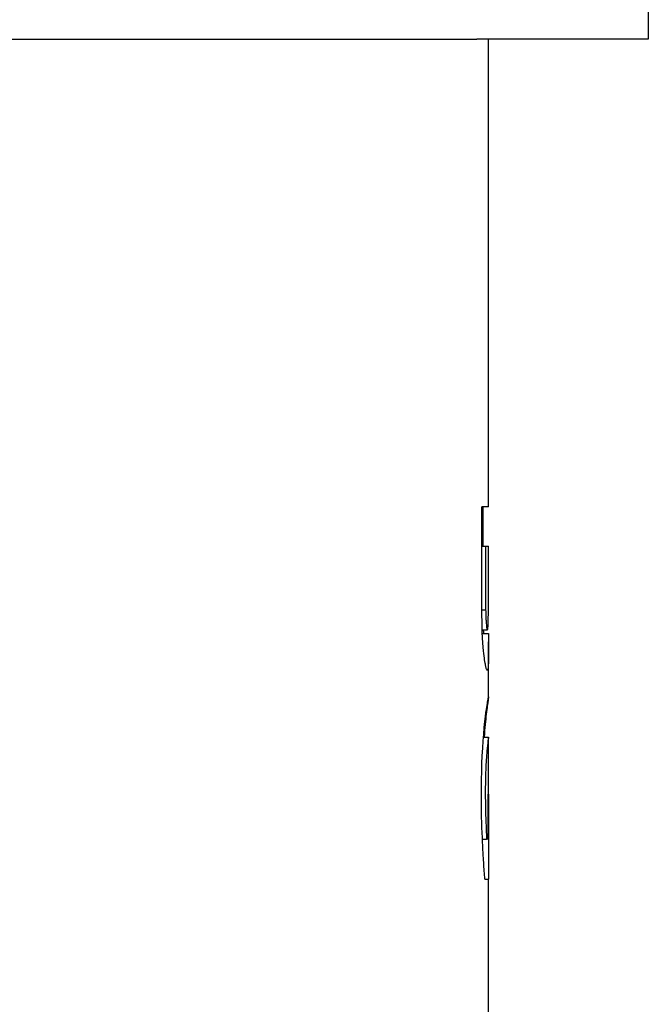
# Model space of a CAD drawing. Extents: x 0 to 2100, y 0 to 1485.
# Drawn here: x 602 to 683, y 244 to 371 of the extents above; entities that cross this region are included whole.
import ezdxf

# ---------------------------------------------------------------- set-up
doc = ezdxf.new("R2010")
doc.units = 0
doc.header["$LTSCALE"] = 5
doc.layers.add('SICHTBARE_KANTEN_DIN_', color=179, linetype='CONTINUOUS')

msp = doc.modelspace()

# ---------------------------------------------------------------- linework, layer by layer
at = {"layer": 'SICHTBARE_KANTEN_DIN_'}
for p, q in [((682.9539, 468.2115), (682.9539, 368.2115)), ((540.4539, 368.2115), (660.9539, 368.2115)), ((682.9539, 368.2115), (660.9539, 368.2115)), ((662.4539, 308.1951), (662.4539, 368.2115)), ((661.5897, 299.6776), (661.5897, 308.1951)), ((662.4539, 308.1951), (661.5897, 308.1951)), ((661.6987, 308.1951), (661.6987, 303.1456)), ((661.5897, 303.1456), (662.0639, 303.1456)), ((662.0639, 303.1456), (662.0639, 298.4581)), ((662.0639, 303.1456), (662.4333, 303.1456)), ((662.4333, 299.0488), (662.4333, 303.1456)), ((661.6013, 294.9901), (662.0775, 294.9901)), ((661.6393, 292.4368), (662.3028, 292.4368)), ((661.6566, 291.9604), (662.4531, 291.9604)), ((662.4539, 283.8398), (662.4539, 290.9079)), ((661.7941, 278.641), (662.4538, 278.641)), ((662.4539, 278.6405), (662.4538, 278.641)), ((662.4539, 271.343), (662.4539, 278.6405)), ((662.3812, 265.5694), (662.3812, 271.343)), ((662.4539, 271.343), (662.3812, 271.343)), ((662.4527, 271.343), (662.4527, 260.4627)), ((661.6624, 265.5694), (662.207, 265.5694)), ((662.3812, 265.5694), (662.207, 265.5694)), ((661.9905, 260.4627), (662.4539, 260.4627)), ((662.4539, 239.6929), (662.4539, 260.4627))]:
    msp.add_line(p, q, dxfattribs=at)
at = {"layer": 'SICHTBARE_KANTEN_DIN_', "flags": 128}
for points in [[(661.6126, 293.58), (661.61, 293.7887), (661.6077, 294.0234), (661.6057, 294.2777), (661.6038, 294.5453), (661.6022, 294.8197), (661.6008, 295.0947), (661.5995, 295.3637), (661.5985, 295.6205), (661.5976, 295.8622), (661.5967, 296.1064), (661.5959, 296.3556), (661.5952, 296.609), (661.5945, 296.8659), (661.5939, 297.1252), (661.5933, 297.3863), (661.5927, 297.6484), (661.5922, 297.9104), (661.5918, 298.1718), (661.5913, 298.4315), (661.5909, 298.6889), (661.5906, 298.943), (661.5903, 299.193), (661.59, 299.4382), (661.5897, 299.6776)], [(662.0639, 298.4581), (662.064, 298.3099), (662.064, 298.158), (662.064, 298.0028), (662.0641, 297.8451), (662.0643, 297.6854), (662.0644, 297.5243), (662.0646, 297.3624), (662.0648, 297.2004), (662.0651, 297.0388), (662.0654, 296.8783), (662.0658, 296.7194), (662.0662, 296.5628), (662.0667, 296.409), (662.0672, 296.2587), (662.0678, 296.1115), (662.0685, 295.9658), (662.0692, 295.8225), (662.0701, 295.683), (662.0711, 295.5484), (662.0721, 295.4198), (662.0733, 295.2985), (662.0746, 295.1857), (662.076, 295.0825), (662.0775, 294.9901)], [(662.3028, 292.4368), (662.3174, 292.4448), (662.3312, 292.47), (662.3441, 292.5138), (662.3561, 292.578), (662.3672, 292.6641), (662.3773, 292.7727), (662.3862, 292.9028), (662.3941, 293.054), (662.4011, 293.2261), (662.4071, 293.4177), (662.4122, 293.6246), (662.4164, 293.8452), (662.4199, 294.0781), (662.4228, 294.3223), (662.4253, 294.5872), (662.4273, 294.8919), (662.4289, 295.2558), (662.4303, 295.6984), (662.4314, 296.2223), (662.4322, 296.7844), (662.4327, 297.3656), (662.4331, 297.9484), (662.4332, 298.5153), (662.4333, 299.0488)], [(662.0775, 294.9901), (662.0802, 294.8458), (662.0832, 294.7034), (662.0868, 294.5631), (662.0908, 294.425), (662.0953, 294.2891), (662.1003, 294.1557), (662.1057, 294.0248), (662.1116, 293.8966), (662.1181, 293.7712), (662.1253, 293.6429), (662.1338, 293.5066), (662.1436, 293.3658), (662.1545, 293.2246), (662.1665, 293.0866), (662.1795, 292.9558), (662.1933, 292.8378), (662.2073, 292.7366), (662.2215, 292.6515), (662.2357, 292.5817), (662.2498, 292.5267), (662.2636, 292.4857), (662.2771, 292.4578), (662.2902, 292.4418), (662.3028, 292.4368)], [(662.2887, 287.2348), (662.27, 287.2413), (662.2505, 287.2608), (662.2302, 287.2931), (662.2092, 287.3382), (662.1873, 287.396), (662.1647, 287.4663), (662.1414, 287.549), (662.1174, 287.644), (662.0927, 287.7513), (662.067, 287.872), (662.0392, 288.0122), (662.0094, 288.1744), (661.9779, 288.3604), (661.945, 288.572), (661.9112, 288.8113), (661.8766, 289.08), (661.8416, 289.3809), (661.8035, 289.7459), (661.7625, 290.1995), (661.7211, 290.7525), (661.682, 291.4106), (661.6506, 292.1149), (661.6276, 292.8406), (661.6126, 293.58)], [(661.7728, 292.4367), (661.7738, 292.4161), (661.7747, 292.3956), (661.7757, 292.3752), (661.7767, 292.3548), (661.7776, 292.3344), (661.7786, 292.3142), (661.7796, 292.294), (661.7806, 292.2738), (661.7815, 292.2538), (661.7825, 292.2337), (661.7835, 292.2138), (661.7845, 292.1939), (661.7855, 292.1741), (661.7866, 292.1543), (661.7876, 292.1346), (661.7886, 292.115), (661.7896, 292.0954), (661.7907, 292.0759), (661.7917, 292.0565), (661.7928, 292.0371), (661.7938, 292.0178), (661.7949, 291.9986), (661.7959, 291.9794), (661.797, 291.9602)], [(662.4532, 291.9604), (662.4536, 291.5498), (662.4539, 291.1471), (662.454, 290.754), (662.4536, 290.372), (662.4528, 290.0028), (662.4512, 289.6479), (662.4489, 289.3113), (662.4456, 289.0092), (662.4416, 288.7425), (662.4368, 288.5086), (662.4313, 288.305), (662.4252, 288.1291), (662.4186, 287.9784), (662.4114, 287.8454), (662.4033, 287.7259), (662.3943, 287.6197), (662.3844, 287.5267), (662.3736, 287.4468), (662.3617, 287.38), (662.3489, 287.3264), (662.3352, 287.2856), (662.3206, 287.257), (662.3051, 287.2402), (662.2887, 287.2348)], [(661.5324, 271.1525), (661.5368, 272.2007), (661.5501, 273.241), (661.5727, 274.2692), (661.6049, 275.2817), (661.6469, 276.2744), (661.6988, 277.2422), (661.7596, 278.1748), (661.828, 279.0637), (661.9029, 279.9009), (661.9816, 280.6658), (662.0549, 281.2996), (662.1207, 281.8096), (662.1776, 282.2119), (662.2245, 282.5227), (662.2639, 282.7774), (662.3001, 283.0045), (662.333, 283.2042), (662.3622, 283.3767), (662.3878, 283.5219), (662.4094, 283.6395), (662.4268, 283.7297), (662.4399, 283.7931), (662.4488, 283.8307), (662.4533, 283.843)], [(662.4533, 283.843), (662.4537, 283.8355), (662.4513, 283.8128), (662.446, 283.7742), (662.4381, 283.7193), (662.4275, 283.6475), (662.4143, 283.5584), (662.3986, 283.4515), (662.3804, 283.3261), (662.3598, 283.1818), (662.3368, 283.0181), (662.3116, 282.8345), (662.2841, 282.63), (662.2544, 282.4041), (662.223, 282.1574), (662.1901, 281.8909), (662.1563, 281.6052), (662.1217, 281.3003), (662.0866, 280.9761), (662.0513, 280.6323), (662.0158, 280.2687), (661.9805, 279.8853), (661.9458, 279.4851), (661.9121, 279.0702), (661.8794, 278.641)], [(662.4538, 278.641), (662.4478, 278.6182), (662.4327, 278.5433), (662.4092, 278.4069), (662.3779, 278.1991), (662.3397, 277.9118), (662.3009, 277.5761), (662.2655, 277.228), (662.2348, 276.893), (662.2102, 276.5969), (662.1901, 276.3309), (662.1706, 276.0528), (662.1518, 275.7619), (662.1339, 275.458), (662.1169, 275.1408), (662.1011, 274.81), (662.0866, 274.4656), (662.0737, 274.1112), (662.0625, 273.7494), (662.0531, 273.3808), (662.0455, 273.0056), (662.0397, 272.6264), (662.0356, 272.2446), (662.0333, 271.861), (662.0325, 271.4764)], [(661.9905, 260.4627), (661.9684, 260.7002), (661.9467, 260.9476), (661.9254, 261.2038), (661.9045, 261.4677), (661.884, 261.7385), (661.8641, 262.015), (661.8446, 262.2961), (661.8257, 262.581), (661.8073, 262.8685), (661.7895, 263.1576), (661.7715, 263.4594), (661.7509, 263.8175), (661.7279, 264.2329), (661.7033, 264.7022), (661.6778, 265.222), (661.6522, 265.7889), (661.6272, 266.3996), (661.6034, 267.0506), (661.5822, 267.7251), (661.5646, 268.4033), (661.5507, 269.0851), (661.5406, 269.7705), (661.5345, 270.4596), (661.5324, 271.1525)], [(662.0325, 271.4764), (662.0328, 271.247), (662.0337, 271.0188), (662.0352, 270.7915), (662.0373, 270.5654), (662.04, 270.3403), (662.0432, 270.1163), (662.0469, 269.8934), (662.0511, 269.6717), (662.0559, 269.451), (662.0611, 269.2314), (662.0668, 269.0129), (662.0729, 268.7956), (662.0794, 268.5793), (662.0864, 268.3642), (662.094, 268.1417), (662.1027, 267.8992), (662.1124, 267.6392), (662.1232, 267.3647), (662.1349, 267.0784), (662.1476, 266.7832), (662.1611, 266.4818), (662.1756, 266.1772), (662.1909, 265.8721), (662.207, 265.5694)]]:
    msp.add_lwpolyline(points, dxfattribs=at)

doc.saveas('drawing.dxf')
